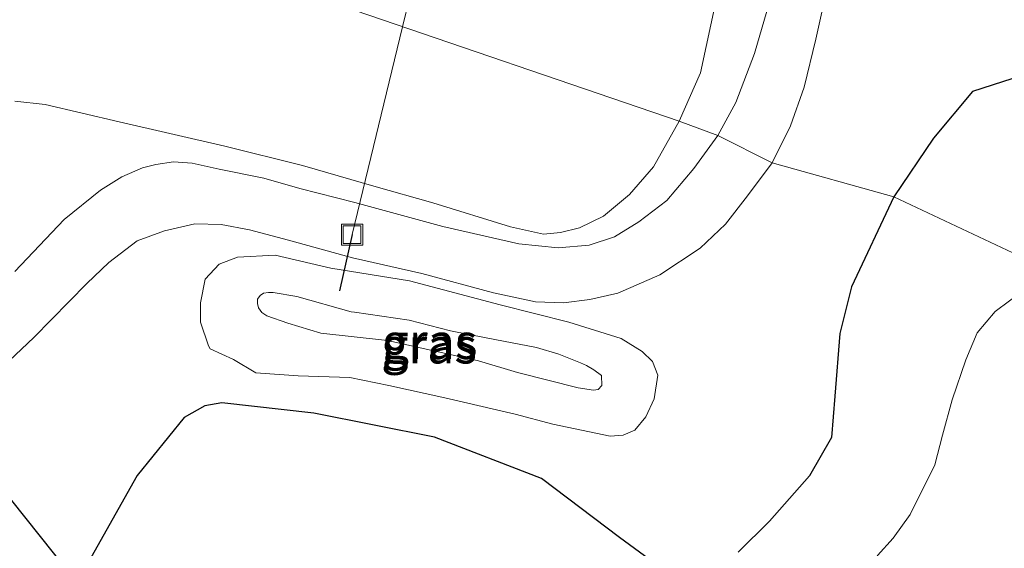
# Model space of a CAD drawing. Units: metres. Extents: x 149997 to 159993, y 406249 to 412503.
# Drawn here: x 153862 to 153932, y 410263 to 410300 of the extents above; entities that cross this region are included whole.
import ezdxf
from ezdxf.enums import TextEntityAlignment as Align

# ---------------------------------------------------------------- set-up
doc = ezdxf.new("R2010")
doc.units = ezdxf.units.M
doc.layers.get('0').update_dxf_attribs({"lineweight": 25})
for name, color, linetype, lineweight in [('B-ME-AL-OVERIG-L-B1', 7, 'Continuous', 18), ('B-ME-GW-INSTEEKWATERGANG-L-B1', 10, 'Continuous', 25), ('B-ME-GW-KRUINLIJN-L-B1', 93, 'Continuous', 18), ('B-ME-GW-TEENLIJN-L-B1', 93, 'Continuous', 18), ('B-ME-IE-GRASLAND-GV-B6', 93, 'Continuous', 18), ('B-ME-IE-HULPGEOMETRIE-L-B1', 53, 'Continuous', 18), ('B-ME-IE-INRICHTINGSELEMENT-S-B1', 253, 'Continuous', 18), ('B-ME-KL-ELEKTRICITEIT-HOOGSP-L-B1', 10, 'Continuous', 25), ('B-ME-KW-DUIKER-L-B1', 10, 'Continuous', 25), ('B-ME-OG-WATER-GV-B6', 153, 'Continuous', 18), ('B-ME-VH-VERH_SOORT-ONVERHARD-GV-B6', 8, 'Continuous', 18)]:
    doc.layers.add(name, color=color, linetype=linetype, lineweight=lineweight)
doc.styles.add('NLCS-ISO', font='NLCS-ISO.TTF')

# ---------------------------------------------------------------- blocks, each defined once
blk = doc.blocks.new('put')
for p, q in [((0.75, 0.75), (-0.75, 0.75)), ((-0.75, 0.75), (-0.75, -0.75)), ((0.75, -0.75), (0.75, 0.75)), ((-0.75, -0.75), (0.75, -0.75))]:
    blk.add_line(p, q)
blk.add_lwpolyline([(-0.625, 0.625), (0.625, 0.625), (0.625, -0.625), (-0.625, -0.625)], close=True)

msp = doc.modelspace()

# ---------------------------------------------------------------- linework, layer by layer
at = {"layer": 'B-ME-AL-OVERIG-L-B1'}
msp.add_line((153889.273, 410299.8456, 11.0758), (153893.5871, 410317.6123, 15.8684), dxfattribs=at)
msp.add_polyline3d([(153884.804, 410281.175, 5.489), (153885.706, 410285.156, 7.02), (153889.273, 410299.846, 11.076)], dxfattribs=at)
at = {"layer": 'B-ME-GW-INSTEEKWATERGANG-L-B1'}
for points in [[(153946.593, 410276.511, 5.872), (153948.365, 410281.12, 5.993), (153949.587, 410284.177, 5.9), (153949.878, 410286.89, 5.89), (153949.258, 410290.337, 5.941), (153947.231, 410293.894, 6.015), (153942.982, 410297.013, 5.954), (153938.489, 410297.848, 5.917), (153933.749, 410296.647, 5.919), (153929.511, 410295.269, 5.911), (153926.765, 410291.968, 5.906), (153923.956, 410287.822, 5.856)], [(153923.956, 410287.822, 5.856), (153920.963, 410281.473, 5.893), (153920.138, 410278.165, 5.954), (153919.785, 410273.743, 5.911), (153919.556, 410270.827, 5.901), (153918.006, 410268.109, 5.891), (153915.171, 410264.92, 5.812), (153912.966, 410262.721, 5.757)], [(153906.695, 410262.204, 5.665), (153904.59, 410263.759, 5.766), (153899.077, 410267.929, 5.92), (153891.53, 410270.859, 5.993), (153882.996, 410272.54, 6.247), (153876.501, 410273.263, 6.61), (153875.303, 410273.057, 6.672), (153873.845, 410272.24, 6.609), (153870.519, 410268.144, 6.579), (153867.255, 410262.325, 6.56)]]:
    msp.add_polyline3d(points, dxfattribs=at)
at = {"layer": 'B-ME-GW-KRUINLIJN-L-B1'}
msp.add_polyline3d([(153875.671, 410277.098, 6.753), (153877.317, 410276.325, 6.456), (153878.903, 410275.39, 6.465), (153881.893, 410275.184, 6.215), (153885.544, 410275.052, 5.979), (153888.287, 410274.503, 5.957), (153892.25, 410273.627, 6.07), (153897.23, 410272.462, 6.113), (153899.88, 410271.771, 6.101), (153903.919, 410270.916, 6.114), (153904.856, 410270.981, 6.149), (153905.667, 410271.347, 6.014), (153906.457, 410272.274, 6.222), (153907.024, 410273.545, 6.042), (153907.283, 410275.226, 6.078), (153906.925, 410276.201, 6.27), (153906.184, 410276.907, 6.084), (153904.697, 410277.812, 6.131), (153901.012, 410278.975, 6.172), (153896.163, 410280.204, 6.266), (153889.762, 410281.885, 6.343), (153884.202, 410282.79, 6.379), (153880.259, 410283.695, 6.475), (153877.608, 410283.566, 6.47), (153876.315, 410283.081, 6.521), (153875.32, 410282.006, 6.53), (153874.99, 410280.333, 6.503), (153874.99, 410278.975, 6.557), (153875.557, 410277.296, 6.754), (153875.671, 410277.098, 6.753)], dxfattribs=at)
at = {"layer": 'B-ME-GW-TEENLIJN-L-B1'}
for points in [[(153912.7856, 410310.603, 6.2381), (153912.306, 410307.967, 6.361), (153911.44, 410301.859, 6.526), (153910.295, 410296.59, 6.53), (153908.794, 410293.18, 6.708)], [(153908.794, 410293.18, 6.708), (153906.987, 410289.948, 6.639), (153905.281, 410287.988, 6.639), (153903.449, 410286.461, 6.765), (153901.769, 410285.647, 6.805), (153900.42, 410285.316, 6.767), (153899.218, 410285.182, 6.738), (153896.883, 410285.698, 6.852), (153891.411, 410287.403, 6.929), (153887.237, 410288.573, 6.989), (153882.198, 410290.05, 7.041), (153876.726, 410291.398, 7.072), (153869.243, 410293.129, 7.168), (153864.026, 410294.351, 7.128), (153861.888, 410294.58, 7.111)], [(153894.638, 410276.238, 5.064), (153897.391, 410275.42, 5.036), (153901.671, 410274.338, 5.037), (153902.744, 410274.16, 5.211), (153903.085, 410274.224, 5.134), (153903.344, 410274.508, 5.141), (153903.309, 410275.204, 5.134), (153902.765, 410275.615, 5.229), (153902.252, 410275.9, 5.149), (153901.842, 410276.105, 5.195), (153900.291, 410276.721, 5.203), (153898.716, 410277.187, 5.193), (153895.182, 410277.873, 5.192), (153892.643, 410278.369, 5.16), (153889.733, 410279.105, 5.174), (153885.871, 410279.67, 5.168), (153885.628, 410279.706, 5.168), (153881.802, 410280.782, 5.285), (153880.131, 410281.062, 5.163), (153879.788, 410281.074, 5.124), (153879.457, 410281.01, 5.124), (153879.214, 410280.856, 5.135), (153879.03, 410280.592, 5.138), (153879.012, 410280.298, 5.138), (153879.095, 410279.977, 5.131), (153879.336, 410279.66, 5.131), (153879.677, 410279.428, 5.131), (153881.161, 410278.909, 5.155), (153883.5, 410278.201, 5.156), (153888.208, 410277.672, 5.15), (153894.638, 410276.238, 5.064)]]:
    msp.add_polyline3d(points, dxfattribs=at)
at = {"layer": 'B-ME-IE-GRASLAND-GV-B6'}
for points in [[(153933.749, 410296.647, 5.919), (153929.511, 410295.269, 5.911), (153926.765, 410291.968, 5.906), (153923.956, 410287.822, 5.856), (153915.363, 410290.237, 6.331), (153916.667, 410292.833, 6.279), (153917.637, 410295.583, 6.286), (153918.458, 410298.957, 6.259), (153919.461, 410303.563, 6.27), (153920.126, 410307.735, 6.214), (153923.02, 410321.896, 6.305), (153924.071, 410327.374, 6.352), (153925.077, 410333.796, 6.299), (153924.566, 410339.01, 6.316), (153922.868, 410343.953, 6.296), (153922.747, 410344.438, 6.297), (153922.486, 410345.281, 6.303)], [(153897.822, 410314.144, 15.662), (153904.929, 410312.537, 11.559), (153911.618, 410310.928, 6.839), (153912.7856, 410310.603, 6.2381), (153912.306, 410307.967, 6.361), (153911.44, 410301.859, 6.526), (153910.295, 410296.59, 6.53), (153908.794, 410293.18, 6.708), (153884.9593, 410301.3186, 8.7549), (153858.778, 410310.2584, 11.0034), (153835.7547, 410318.1199, 12.9807), (153836.886, 410319.739, 13.943), (153847.528, 410319.436, 14.398), (153868.854, 410317.552, 15.042), (153878.978, 410316.181, 15.288), (153886.266, 410314.993, 15.484), (153893.685, 410313.809, 15.663), (153895.46, 410314.026, 15.775), (153897.494, 410315.623, 15.777), (153898.058, 410315.484, 15.691), (153897.822, 410314.144, 15.662)], [(153858.778, 410310.258, 11.003), (153884.959, 410301.319, 8.755), (153908.794, 410293.18, 6.708), (153906.987, 410289.948, 6.639), (153905.281, 410287.988, 6.639), (153903.449, 410286.461, 6.765), (153901.769, 410285.647, 6.805), (153900.42, 410285.316, 6.767), (153899.218, 410285.182, 6.738), (153896.883, 410285.698, 6.852), (153891.411, 410287.403, 6.929), (153887.237, 410288.573, 6.989), (153882.198, 410290.05, 7.041), (153876.726, 410291.398, 7.072), (153869.243, 410293.129, 7.168), (153864.026, 410294.351, 7.128), (153861.888, 410294.58, 7.111)], [(153915.31, 410302.11, 6.386), (153914.126, 410297.954, 6.399), (153912.804, 410294.488, 6.476), (153911.527, 410292.163, 6.511), (153908.794, 410293.18, 6.708), (153910.295, 410296.59, 6.53), (153911.44, 410301.859, 6.526)], [(153923.956, 410287.822, 5.856), (153926.765, 410291.968, 5.906), (153929.511, 410295.269, 5.911), (153933.749, 410296.647, 5.919), (153938.489, 410297.848, 5.917), (153942.982, 410297.013, 5.954), (153947.231, 410293.894, 6.015), (153949.258, 410290.337, 5.941), (153949.878, 410286.89, 5.89), (153949.587, 410284.177, 5.9), (153948.365, 410281.12, 5.993), (153946.593, 410276.511, 5.872), (153941.805, 410279.553, 4.349), (153940.124, 410281.137, 4.349), (153939.316, 410281.848, 4.349), (153938.314, 410282.269, 4.349), (153937.086, 410282.656, 4.349), (153935.567, 410282.366, 4.349), (153923.956, 410287.822, 5.856)], [(153861.888, 410294.58, 7.111), (153864.026, 410294.351, 7.128), (153869.243, 410293.129, 7.168), (153876.726, 410291.398, 7.072), (153882.198, 410290.05, 7.041), (153887.237, 410288.573, 6.989), (153891.411, 410287.403, 6.929), (153896.883, 410285.698, 6.852), (153899.218, 410285.182, 6.738), (153900.42, 410285.316, 6.767), (153901.769, 410285.647, 6.805), (153903.449, 410286.461, 6.765), (153905.281, 410287.988, 6.639), (153906.987, 410289.948, 6.639), (153908.794, 410293.18, 6.708), (153911.527, 410292.163, 6.511), (153909.839, 410289.837, 6.466), (153907.924, 410287.557, 6.493), (153905.963, 410286.052, 6.514)], [(153859.731, 410274.591, 6.915), (153863.222, 410277.888, 6.909), (153866.972, 410281.703, 6.893), (153868.524, 410283.19, 6.901), (153870.53, 410284.73, 6.87), (153872.446, 410285.414, 6.857), (153874.589, 410285.915, 6.827), (153876.459, 410285.87, 6.82), (153878.465, 410285.505, 6.832), (153881.201, 410284.775, 6.801), (153885.721, 410283.513, 6.704), (153890.634, 410282.414, 6.653), (153895.677, 410281.056, 6.609), (153898.651, 410280.41, 6.589), (153900.623, 410280.345, 6.509), (153902.498, 410280.571, 6.462), (153904.469, 410281.024, 6.456), (153907.443, 410282.317, 6.4), (153910.288, 410284.192, 6.353), (153912.066, 410285.905, 6.332), (153913.618, 410287.909, 6.327), (153915.363, 410290.237, 6.331), (153923.956, 410287.822, 5.856), (153920.963, 410281.473, 5.893), (153920.138, 410278.165, 5.954), (153919.785, 410273.743, 5.911), (153919.556, 410270.827, 5.901), (153918.006, 410268.109, 5.891), (153915.171, 410264.92, 5.812), (153912.966, 410262.721, 5.757)], [(153905.963, 410286.052, 6.514), (153904.23, 410285.003, 6.525), (153902.452, 410284.41, 6.503), (153900.263, 410284.228, 6.6), (153897.481, 410284.502, 6.604), (153892.1, 410285.733, 6.719), (153885.898, 410287.42, 6.827), (153882.022, 410288.423, 6.941), (153879.468, 410289.153, 7.012), (153876.322, 410289.791, 7.061), (153874.407, 410290.202, 7.026), (153873.084, 410290.293, 7), (153871.853, 410290.111, 7.012), (153870.895, 410289.883, 6.981), (153869.436, 410289.244, 7.057), (153867.931, 410288.287, 7.028), (153865.377, 410286.234, 6.985), (153861.897, 410282.543, 6.971)], [(153912.966, 410262.721, 5.757), (153915.171, 410264.92, 5.812), (153918.006, 410268.109, 5.891), (153919.556, 410270.827, 5.901), (153919.785, 410273.743, 5.911), (153920.138, 410278.165, 5.954), (153920.963, 410281.473, 5.893), (153923.956, 410287.822, 5.856), (153935.567, 410282.366, 4.349)], [(153875.671, 410277.098, 6.753), (153875.557, 410277.296, 6.754), (153874.99, 410278.975, 6.557), (153874.99, 410280.333, 6.503), (153875.32, 410282.006, 6.53), (153876.315, 410283.081, 6.521), (153877.608, 410283.566, 6.47), (153880.259, 410283.695, 6.475), (153884.202, 410282.79, 6.379), (153889.762, 410281.885, 6.343), (153896.163, 410280.204, 6.266), (153901.012, 410278.975, 6.172), (153904.697, 410277.812, 6.131), (153906.184, 410276.907, 6.084), (153906.925, 410276.201, 6.27), (153907.283, 410275.226, 6.078), (153907.024, 410273.545, 6.042), (153906.457, 410272.274, 6.222), (153905.667, 410271.347, 6.014), (153904.856, 410270.981, 6.149), (153903.919, 410270.916, 6.114), (153899.88, 410271.771, 6.101), (153897.23, 410272.462, 6.113), (153892.25, 410273.627, 6.07), (153888.287, 410274.503, 5.957), (153885.544, 410275.052, 5.979), (153881.893, 410275.184, 6.215), (153878.903, 410275.39, 6.465), (153877.317, 410276.325, 6.456), (153875.671, 410277.098, 6.753)], [(153878.903, 410275.39, 6.465), (153881.893, 410275.184, 6.215), (153885.544, 410275.052, 5.979), (153888.287, 410274.503, 5.957), (153892.25, 410273.627, 6.07), (153897.23, 410272.462, 6.113), (153899.88, 410271.771, 6.101), (153903.919, 410270.916, 6.114), (153904.856, 410270.981, 6.149), (153905.667, 410271.347, 6.014), (153906.457, 410272.274, 6.222), (153907.024, 410273.545, 6.042), (153907.283, 410275.226, 6.078), (153906.925, 410276.201, 6.27), (153906.184, 410276.907, 6.084), (153904.697, 410277.812, 6.131), (153901.012, 410278.975, 6.172), (153896.163, 410280.204, 6.266), (153889.762, 410281.885, 6.343), (153884.202, 410282.79, 6.379), (153880.259, 410283.695, 6.475), (153877.608, 410283.566, 6.47), (153876.315, 410283.081, 6.521), (153875.32, 410282.006, 6.53), (153874.99, 410280.333, 6.503), (153874.99, 410278.975, 6.557), (153875.557, 410277.296, 6.754), (153875.671, 410277.098, 6.753), (153877.317, 410276.325, 6.456), (153878.903, 410275.39, 6.465)], [(153888.208, 410277.672, 5.15), (153883.5, 410278.201, 5.156), (153881.161, 410278.909, 5.155), (153879.677, 410279.428, 5.131), (153879.336, 410279.66, 5.131), (153879.095, 410279.977, 5.131), (153879.012, 410280.298, 5.138), (153879.03, 410280.592, 5.138), (153879.214, 410280.856, 5.135), (153879.457, 410281.01, 5.124), (153879.788, 410281.074, 5.124), (153880.131, 410281.062, 5.163), (153881.802, 410280.782, 5.285), (153885.628, 410279.706, 5.168), (153885.871, 410279.67, 5.168), (153889.733, 410279.105, 5.174), (153892.643, 410278.369, 5.16), (153895.182, 410277.873, 5.192), (153898.716, 410277.187, 5.193), (153900.291, 410276.721, 5.203), (153901.842, 410276.105, 5.195), (153902.252, 410275.9, 5.149), (153902.765, 410275.615, 5.229), (153903.309, 410275.204, 5.134), (153903.344, 410274.508, 5.141), (153903.085, 410274.224, 5.134), (153902.744, 410274.16, 5.211), (153901.671, 410274.338, 5.037), (153897.391, 410275.42, 5.036), (153894.638, 410276.238, 5.064), (153888.208, 410277.672, 5.15)], [(153888.208, 410277.672, 5.15), (153894.638, 410276.238, 5.064), (153897.391, 410275.42, 5.036), (153901.671, 410274.338, 5.037), (153902.744, 410274.16, 5.211), (153903.085, 410274.224, 5.134), (153903.344, 410274.508, 5.141), (153903.309, 410275.204, 5.134), (153902.765, 410275.615, 5.229), (153902.252, 410275.9, 5.149), (153901.842, 410276.105, 5.195), (153900.291, 410276.721, 5.203), (153898.716, 410277.187, 5.193), (153895.182, 410277.873, 5.192), (153892.643, 410278.369, 5.16), (153889.733, 410279.105, 5.174), (153885.871, 410279.67, 5.168), (153885.628, 410279.706, 5.168), (153881.802, 410280.782, 5.285), (153880.131, 410281.062, 5.163), (153879.788, 410281.074, 5.124), (153879.457, 410281.01, 5.124), (153879.214, 410280.856, 5.135), (153879.03, 410280.592, 5.138), (153879.012, 410280.298, 5.138), (153879.095, 410279.977, 5.131), (153879.336, 410279.66, 5.131), (153879.677, 410279.428, 5.131), (153881.161, 410278.909, 5.155), (153883.5, 410278.201, 5.156), (153888.208, 410277.672, 5.15)], [(153933.142, 410281.234, 4.349), (153931.106, 410279.715, 4.349), (153929.845, 410278.228, 4.349), (153929.037, 410276.321, 4.349), (153928.067, 410273.476, 4.349), (153927.388, 410270.987, 4.349), (153926.855, 410268.886, 4.349), (153925.109, 410265.395, 4.349), (153923.913, 410263.714, 4.349), (153922.814, 410262.485, 4.349), (153922.103, 410261.128, 4.349), (153921.489, 410258.962, 4.349), (153919.679, 410253.984, 4.349), (153918.903, 410252.885, 4.349), (153918.224, 410251.333, 4.349), (153917.642, 410249.555, 4.349)], [(153906.695, 410262.204, 5.665), (153904.59, 410263.759, 5.766), (153899.077, 410267.929, 5.92), (153891.53, 410270.859, 5.993), (153882.996, 410272.54, 6.247), (153876.501, 410273.263, 6.61), (153875.303, 410273.057, 6.672), (153873.845, 410272.24, 6.609), (153870.519, 410268.144, 6.579), (153867.255, 410262.325, 6.56)], [(153867.255, 410262.325, 6.56), (153870.519, 410268.144, 6.579), (153873.845, 410272.24, 6.609), (153875.303, 410273.057, 6.672), (153876.501, 410273.263, 6.61), (153882.996, 410272.54, 6.247), (153891.53, 410270.859, 5.993), (153899.077, 410267.929, 5.92), (153904.59, 410263.759, 5.766), (153906.695, 410262.204, 5.665)]]:
    msp.add_polyline3d(points, dxfattribs=at)
at = {"layer": 'B-ME-IE-HULPGEOMETRIE-L-B1'}
msp.add_polyline3d([(153835.755, 410318.12, 12.981), (153858.778, 410310.258, 11.003), (153884.959, 410301.319, 8.755), (153908.794, 410293.18, 6.708), (153911.527, 410292.163, 6.511), (153915.363, 410290.237, 6.331), (153923.956, 410287.822, 5.856), (153935.567, 410282.366, 4.349), (153941.805, 410279.553, 4.349), (153946.593, 410276.511, 5.872), (153958.227, 410272.506, 5.948), (153970.346, 410268.334, 6.027), (153982.255, 410264.234, 6.104), (153982.635, 410263.992, 4.6)], dxfattribs=at)
at = {"layer": 'B-ME-KL-ELEKTRICITEIT-HOOGSP-L-B1'}
msp.add_line((154017.071, 410072.313, 51.085), (153812.728, 410327.473, 51.889), dxfattribs=at)
at = {"layer": 'B-ME-KW-DUIKER-L-B1'}
msp.add_line((153885.706, 410285.156, 7.02), (153884.804, 410281.175, 5.489), dxfattribs=at)
at = {"layer": 'B-ME-OG-WATER-GV-B6'}
msp.add_polyline3d([(153922.814, 410262.485, 4.349), (153923.913, 410263.714, 4.349), (153925.109, 410265.395, 4.349), (153926.855, 410268.886, 4.349), (153927.388, 410270.987, 4.349), (153928.067, 410273.476, 4.349), (153929.037, 410276.321, 4.349), (153929.845, 410278.228, 4.349), (153931.106, 410279.715, 4.349), (153933.142, 410281.234, 4.349)], dxfattribs=at)
at = {"layer": 'B-ME-VH-VERH_SOORT-ONVERHARD-GV-B6'}
for points in [[(153919.461, 410303.563, 6.27), (153918.458, 410298.957, 6.259), (153917.637, 410295.583, 6.286), (153916.667, 410292.833, 6.279), (153915.363, 410290.237, 6.331), (153911.527, 410292.163, 6.511), (153912.804, 410294.488, 6.476), (153914.126, 410297.954, 6.399), (153915.31, 410302.11, 6.386)], [(153861.897, 410282.543, 6.971), (153865.377, 410286.234, 6.985), (153867.931, 410288.287, 7.028), (153869.436, 410289.244, 7.057), (153870.895, 410289.883, 6.981), (153871.853, 410290.111, 7.012), (153873.084, 410290.293, 7), (153874.407, 410290.202, 7.026), (153876.322, 410289.791, 7.061), (153879.468, 410289.153, 7.012), (153882.022, 410288.423, 6.941), (153885.898, 410287.42, 6.827), (153892.1, 410285.733, 6.719), (153897.481, 410284.502, 6.604), (153900.263, 410284.228, 6.6), (153902.452, 410284.41, 6.503), (153904.23, 410285.003, 6.525), (153905.963, 410286.052, 6.514), (153907.924, 410287.557, 6.493), (153909.839, 410289.837, 6.466), (153911.527, 410292.163, 6.511), (153915.363, 410290.237, 6.331), (153913.618, 410287.909, 6.327), (153912.066, 410285.905, 6.332), (153910.288, 410284.192, 6.353)], [(153910.288, 410284.192, 6.353), (153907.443, 410282.317, 6.4), (153904.469, 410281.024, 6.456), (153902.498, 410280.571, 6.462), (153900.623, 410280.345, 6.509), (153898.651, 410280.41, 6.589), (153895.677, 410281.056, 6.609), (153890.634, 410282.414, 6.653), (153885.721, 410283.513, 6.704), (153881.201, 410284.775, 6.801), (153878.465, 410285.505, 6.832), (153876.459, 410285.87, 6.82), (153874.589, 410285.915, 6.827), (153872.446, 410285.414, 6.857), (153870.53, 410284.73, 6.87), (153868.524, 410283.19, 6.901), (153866.972, 410281.703, 6.893), (153863.222, 410277.888, 6.909), (153859.731, 410274.591, 6.915)]]:
    msp.add_polyline3d(points, dxfattribs=at)

# ---------------------------------------------------------------- block references
at = {"layer": 'B-ME-IE-INRICHTINGSELEMENT-S-B1', "rotation": 90}
msp.add_blockref('put', (153885.706, 410285.156, 7.02), dxfattribs=at)

# ---------------------------------------------------------------- texts
at = {"layer": 'B-ME-IE-GRASLAND-GV-B6', "ltscale": 0.2, "style": 'NLCS-ISO'}
for p in [(153891.178, 410277.617), (153891.178, 410277.617), (153891.1365, 410277.3055), (153891.1365, 410277.3055)]:
    msp.add_text('gras', height=2.5, dxfattribs=at).set_placement(p, align=Align.MIDDLE_CENTER)

doc.saveas('drawing.dxf')
